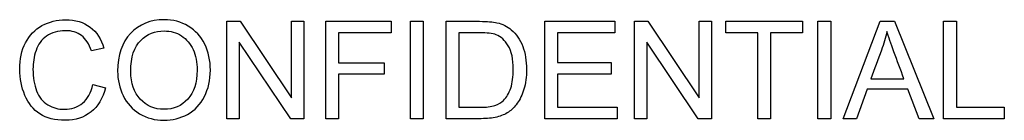
# Model space of a CAD drawing. Units: inches. Extents: x 0.25 to 3.88, y 1.25 to 3.45.
# Drawn here: x 2.32 to 3.85, y 1.25 to 1.41 of the extents above; entities that cross this region are included whole.
import ezdxf

# ---------------------------------------------------------------- set-up
doc = ezdxf.new("R2010")
doc.units = ezdxf.units.IN
doc.header["$MEASUREMENT"] = 0
doc.layers.add('DWGOCC_FORMAT', color=7, linetype='Continuous')

# ---------------------------------------------------------------- blocks, each defined once
blk = doc.blocks.new('SE3')
at = {"layer": 'DWGOCC_FORMAT', "color": 7, "linetype": 'Continuous'}
for p, q in [((2.6426, 1.2525), (2.6426, 1.4035)), ((2.6426, 1.4035), (2.6631, 1.4035)), ((2.6631, 1.4035), (2.743, 1.2848)), ((2.743, 1.2848), (2.743, 1.4035)), ((2.743, 1.4035), (2.7621, 1.4035)), ((2.7621, 1.4035), (2.7621, 1.2525)), ((2.7962, 1.2525), (2.7962, 1.4035)), ((2.7962, 1.4035), (2.8979, 1.4035)), ((2.8979, 1.4035), (2.8979, 1.3858)), ((2.9278, 1.2525), (2.9278, 1.4035)), ((2.9278, 1.4035), (2.9476, 1.4035)), ((2.9476, 1.4035), (2.9476, 1.2525)), ((2.9831, 1.2525), (2.9831, 1.4035)), ((3.1362, 1.2525), (3.1362, 1.4035)), ((3.1362, 1.4035), (3.2451, 1.4035)), ((3.2451, 1.4035), (3.2451, 1.3858)), ((3.2756, 1.2525), (3.2756, 1.4035)), ((3.2756, 1.4035), (3.2961, 1.4035)), ((3.2961, 1.4035), (3.376, 1.2848)), ((3.376, 1.2848), (3.376, 1.4035)), ((3.376, 1.4035), (3.3951, 1.4035)), ((3.3951, 1.4035), (3.3951, 1.2525)), ((3.4174, 1.3858), (3.4174, 1.4035)), ((3.4174, 1.4035), (3.5366, 1.4035)), ((3.5366, 1.4035), (3.5366, 1.3858)), ((3.5606, 1.2525), (3.5606, 1.4035)), ((3.5606, 1.4035), (3.5805, 1.4035)), ((3.5805, 1.4035), (3.5805, 1.2525)), ((3.5996, 1.2525), (3.6572, 1.4035)), ((3.6572, 1.4035), (3.6792, 1.4035)), ((3.6792, 1.4035), (3.7404, 1.2525)), ((3.7557, 1.4035), (3.7755, 1.4035)), ((3.7557, 1.2525), (3.7557, 1.4035)), ((3.7755, 1.4035), (3.7755, 1.2702)), ((2.8979, 1.3858), (2.816, 1.3858)), ((2.816, 1.3858), (2.816, 1.339)), ((3.0029, 1.3858), (3.0029, 1.2702)), ((3.2451, 1.3858), (3.156, 1.3858)), ((3.156, 1.3858), (3.156, 1.3394)), ((3.467, 1.3858), (3.4174, 1.3858)), ((3.467, 1.2525), (3.467, 1.3858)), ((3.4869, 1.3858), (3.4869, 1.2525)), ((3.5366, 1.3858), (3.4869, 1.3858)), ((2.4515, 1.3621), (2.432, 1.3575)), ((2.6618, 1.3712), (2.6618, 1.2525)), ((2.7416, 1.2525), (2.6618, 1.3712)), ((3.2948, 1.3712), (3.2948, 1.2525)), ((3.3746, 1.2525), (3.2948, 1.3712)), ((2.816, 1.339), (2.887, 1.339)), ((2.887, 1.339), (2.887, 1.3213)), ((3.156, 1.3394), (3.2394, 1.3394)), ((3.2394, 1.3394), (3.2394, 1.3216)), ((2.816, 1.3213), (2.816, 1.2525)), ((2.887, 1.3213), (2.816, 1.3213)), ((3.2394, 1.3216), (3.156, 1.3216)), ((3.156, 1.3216), (3.156, 1.2702)), ((2.4341, 1.3054), (2.454, 1.3004)), ((3.6428, 1.3145), (3.694, 1.3145)), ((3.6368, 1.2982), (3.6206, 1.2525)), ((3.7004, 1.2982), (3.6368, 1.2982)), ((3.7177, 1.2525), (3.7004, 1.2982)), ((3.156, 1.2702), (3.2486, 1.2702)), ((3.2486, 1.2702), (3.2486, 1.2525)), ((3.7755, 1.2702), (3.85, 1.2702)), ((3.85, 1.2702), (3.85, 1.2525)), ((2.6618, 1.2525), (2.6426, 1.2525)), ((2.7621, 1.2525), (2.7416, 1.2525)), ((2.816, 1.2525), (2.7962, 1.2525)), ((2.9476, 1.2525), (2.9278, 1.2525)), ((3.2486, 1.2525), (3.1362, 1.2525)), ((3.2948, 1.2525), (3.2756, 1.2525)), ((3.3951, 1.2525), (3.3746, 1.2525)), ((3.4869, 1.2525), (3.467, 1.2525)), ((3.5805, 1.2525), (3.5606, 1.2525)), ((3.6206, 1.2525), (3.5996, 1.2525)), ((3.7404, 1.2525), (3.7177, 1.2525)), ((3.85, 1.2525), (3.7557, 1.2525))]:
    blk.add_line(p, q, dxfattribs=at)
for points, knots in [([(2.454, 1.3004), (2.4498, 1.284), (2.4423, 1.2715), (2.4206, 1.2542), (2.4073, 1.25), (2.3753, 1.25), (2.3621, 1.2532), (2.3418, 1.2665), (2.334, 1.2761), (2.3287, 1.2887), (2.3234, 1.3012), (2.3207, 1.3147), (2.3207, 1.3448), (2.3237, 1.3586), (2.3357, 1.3819), (2.3443, 1.3908), (2.3553, 1.3969), (2.3664, 1.4029), (2.3787, 1.406), (2.407, 1.406), (2.4198, 1.4021), (2.4403, 1.3868), (2.4475, 1.3759), (2.4515, 1.3621)], [0, 0, 0, 0, 0.101115, 0.101115, 0.20223, 0.20223, 0.30592, 0.30592, 0.409611, 0.409611, 0.409611, 0.503665, 0.503665, 0.60627, 0.60627, 0.708874, 0.708874, 0.708874, 0.797829, 0.797829, 0.898915, 0.898915, 1, 1, 1, 1]), ([(2.4728, 1.326), (2.4728, 1.351), (2.4796, 1.3705), (2.4929, 1.3848), (2.5063, 1.399), (2.5237, 1.406), (2.5588, 1.406), (2.5713, 1.4027), (2.5825, 1.396), (2.5937, 1.3894), (2.6021, 1.3801), (2.608, 1.3682), (2.614, 1.3563), (2.6168, 1.3428), (2.6168, 1.3124), (2.6137, 1.2988), (2.6014, 1.2746), (2.5927, 1.2655), (2.5814, 1.2592), (2.5701, 1.253), (2.5579, 1.25), (2.5306, 1.25), (2.518, 1.2534), (2.4957, 1.2671), (2.4872, 1.2764), (2.4814, 1.2883), (2.4756, 1.3001), (2.4728, 1.3127), (2.4728, 1.326)], [0, 0, 0, 0, 0.133435, 0.133435, 0.133435, 0.256543, 0.256543, 0.337059, 0.337059, 0.337059, 0.417323, 0.417323, 0.417323, 0.502276, 0.502276, 0.588361, 0.588361, 0.674447, 0.674447, 0.674447, 0.751393, 0.751393, 0.834851, 0.834851, 0.918308, 0.918308, 0.918308, 1, 1, 1, 1]), ([(2.9831, 1.4035), (3.0004, 1.4035), (3.0177, 1.4035), (3.035, 1.4035), (3.0468, 1.4035), (3.0557, 1.4028), (3.062, 1.4014), (3.0706, 1.3994), (3.0779, 1.3957), (3.0841, 1.3905), (3.092, 1.3838), (3.098, 1.3751), (3.1059, 1.3542), (3.1079, 1.3423), (3.1079, 1.3173), (3.1065, 1.3071), (3.1039, 1.2982), (3.1013, 1.2894), (3.0977, 1.2821), (3.0935, 1.2763), (3.0893, 1.2706), (3.0848, 1.2659), (3.0797, 1.2626), (3.0748, 1.2593), (3.0688, 1.2567), (3.0547, 1.2533), (3.0467, 1.2525), (3.0375, 1.2525), (3.0194, 1.2525), (3.0012, 1.2525), (2.9831, 1.2525)], [0, 0, 0, 0, 0.150364, 0.150364, 0.150364, 0.22869, 0.22869, 0.22869, 0.300685, 0.300685, 0.300685, 0.401433, 0.401433, 0.502181, 0.502181, 0.587892, 0.587892, 0.587892, 0.658366, 0.658366, 0.658366, 0.715006, 0.715006, 0.715006, 0.77869, 0.77869, 0.842373, 0.842373, 0.842373, 1, 1, 1, 1]), ([(2.432, 1.3575), (2.4285, 1.3684), (2.4234, 1.3764), (2.4101, 1.3865), (2.4017, 1.389), (2.38, 1.389), (2.3702, 1.3862), (2.3625, 1.3807), (2.3546, 1.3751), (2.3492, 1.3676), (2.346, 1.3582), (2.3428, 1.3488), (2.3413, 1.3392), (2.3413, 1.3163), (2.3432, 1.3052), (2.3469, 1.2955), (2.3506, 1.286), (2.3564, 1.2788), (2.3643, 1.2741), (2.3722, 1.2694), (2.3808, 1.267), (2.4012, 1.267), (2.4106, 1.2702), (2.4184, 1.2766), (2.4262, 1.2831), (2.4314, 1.2927), (2.4341, 1.3054)], [0, 0, 0, 0, 0.09187, 0.09187, 0.183741, 0.183741, 0.29031, 0.29031, 0.29031, 0.385621, 0.385621, 0.385621, 0.479058, 0.479058, 0.599864, 0.599864, 0.599864, 0.694259, 0.694259, 0.694259, 0.781957, 0.781957, 0.887765, 0.887765, 0.887765, 1, 1, 1, 1]), ([(2.4933, 1.3256), (2.4933, 1.3074), (2.4983, 1.293), (2.508, 1.2827), (2.5178, 1.2723), (2.5299, 1.267), (2.5597, 1.267), (2.572, 1.2722), (2.5913, 1.2933), (2.5962, 1.3083), (2.5962, 1.34), (2.5942, 1.3506), (2.59, 1.3598), (2.5859, 1.3689), (2.5798, 1.376), (2.5718, 1.3811), (2.5638, 1.3861), (2.555, 1.3886), (2.5309, 1.3886), (2.5188, 1.3838), (2.5086, 1.374), (2.4985, 1.3643), (2.4933, 1.3482), (2.4933, 1.3256)], [0, 0, 0, 0, 0.12936, 0.12936, 0.12936, 0.253622, 0.253622, 0.379574, 0.379574, 0.505526, 0.505526, 0.585143, 0.585143, 0.585143, 0.664256, 0.664256, 0.664256, 0.743199, 0.743199, 0.854836, 0.854836, 0.854836, 1, 1, 1, 1]), ([(3.0029, 1.2702), (3.0136, 1.2702), (3.0244, 1.2702), (3.0352, 1.2702), (3.0452, 1.2702), (3.053, 1.2711), (3.0586, 1.2729), (3.0644, 1.2748), (3.0689, 1.2774), (3.0722, 1.2809), (3.0769, 1.2857), (3.0807, 1.2919), (3.0834, 1.3), (3.0861, 1.308), (3.0873, 1.3176), (3.0873, 1.3449), (3.0847, 1.357), (3.0795, 1.3656), (3.0744, 1.3741), (3.068, 1.3798), (3.0606, 1.3827), (3.0553, 1.3848), (3.0466, 1.3858), (3.0346, 1.3858), (3.024, 1.3858), (3.0134, 1.3858), (3.0029, 1.3858)], [0, 0, 0, 0, 0.131823, 0.131823, 0.131823, 0.228203, 0.228203, 0.228203, 0.292885, 0.292885, 0.292885, 0.383725, 0.383725, 0.383725, 0.498988, 0.498988, 0.657727, 0.657727, 0.657727, 0.763735, 0.763735, 0.763735, 0.870618, 0.870618, 0.870618, 1, 1, 1, 1]), ([(3.6676, 1.3879), (3.6655, 1.3781), (3.6626, 1.3684), (3.6593, 1.3589), (3.6542, 1.344), (3.6483, 1.3293), (3.6428, 1.3145)], [0, 0, 0, 0, 0.389821, 0.389821, 0.389821, 1, 1, 1, 1]), ([(3.694, 1.3145), (3.6888, 1.3285), (3.6837, 1.3424), (3.6785, 1.3563), (3.6738, 1.3691), (3.6702, 1.3796), (3.6676, 1.3879)], [0, 0, 0, 0, 0.571633, 0.571633, 0.571633, 1, 1, 1, 1])]:
    blk.add_open_spline(points, degree=3, knots=knots, dxfattribs=at)

msp = doc.modelspace()

# ---------------------------------------------------------------- block references
at = {"layer": 'DWGOCC_FORMAT'}
msp.add_blockref('SE3', (0, 0), dxfattribs=at)

doc.saveas('drawing.dxf')
